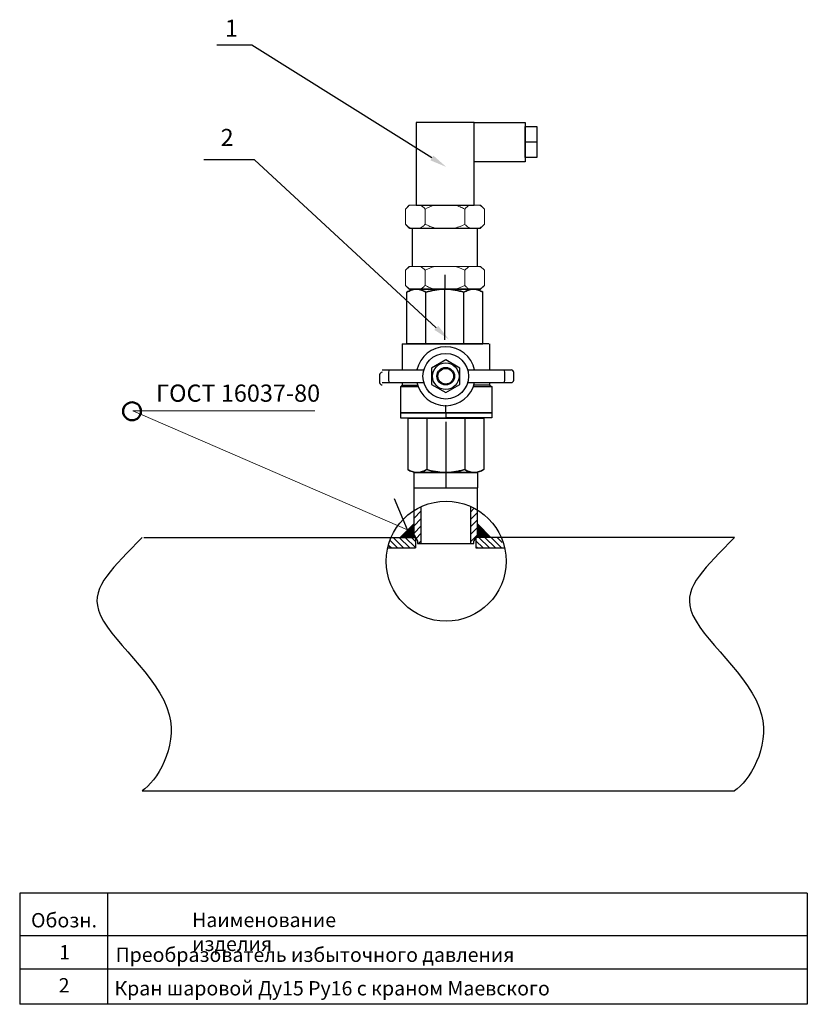
# Model space of a CAD drawing. Units: metres. Extents: x -28169 to 2046, y -34414 to -3519.
# Drawn here: x -13799 to -13684, y -4214 to -4069 of the extents above; entities that cross this region are included whole.
import ezdxf
from ezdxf import colors
from ezdxf.entities.mleader import LeaderData, LeaderLine
from ezdxf.math import Vec2, Vec3

# ---------------------------------------------------------------- set-up
doc = ezdxf.new("R2010")
doc.units = ezdxf.units.M
doc.layers.add('1', color=7, linetype='Continuous', lineweight=50)
doc.styles.get("Standard").update_dxf_attribs({"font": 'isocpeur.ttf'})
doc.styles.add('style1', font='isocpeur.ttf', dxfattribs={"oblique": 15, "height": 3})

msp = doc.modelspace()

# ---------------------------------------------------------------- hatches: boundary and pattern name
h = msp.add_hatch()
h.set_pattern_fill('ANSI31', color=256, scale=0.24, angle=181)
h.set_pattern_definition([(226, (-16687.2447, -5644.1025), (0.54813693, -0.52932968), [])])
h.paths.add_polyline_path([(-13741.33286, -4144.8508), (-13740.83286, -4145.71683), (-13740.83286, -4146.11683), (-13740.33286, -4146.11683), (-13740.33286, -4140.7217, 0.032389083), (-13741.33286, -4141.26786)])
h.paths.add_polyline_path([(-13733.03599, -4146.11683), (-13732.53598, -4146.11683), (-13732.53598, -4145.71682), (-13732.03599, -4144.8508), (-13732.03599, -4141.18989, 0.032108461), (-13733.03599, -4140.6646)])
h = msp.add_hatch()
h.set_pattern_fill('ANSI31', color=256, scale=0.02)
h.set_pattern_definition([(45, (-16687.24471, -5644.45829), (-0.0449012806, 0.0449012806), [])])
h.paths.add_polyline_path([(-13741.33286, -4143.15809), (-13743.38134, -4145.20657), (-13741.12746, -4145.20657), (-13741.33286, -4144.8508)])
h.paths.add_polyline_path([(-13732.03599, -4143.20712), (-13732.03599, -4144.8508), (-13732.24139, -4145.20657), (-13730.05642, -4145.20657)])
h = msp.add_hatch()
h.set_pattern_fill('ANSI31', color=256, scale=0.2, angle=90)
h.set_pattern_definition([(135, (-16687.2447, -5668.24825), (-0.4490128, -0.4490128), [])])
edge = h.paths.add_edge_path()
edge.add_line((-13741.12746, -4145.20657), (-13744.53712, -4145.20657))
edge.add_arc((-13736.62173, -4149.0611), 8.80402, 154.0354671, 164.8306246)
edge.add_line((-13745.11899, -4146.75732), (-13741.12746, -4146.75732))
edge.add_line((-13741.12746, -4146.75732), (-13741.12746, -4145.20657))
edge = h.paths.add_edge_path()
edge.add_line((-13728.70634, -4145.20657), (-13732.24139, -4145.20657))
edge.add_line((-13732.24139, -4145.20657), (-13732.24139, -4146.75732))
edge.add_line((-13732.24139, -4146.75732), (-13728.12447, -4146.75732))
edge.add_arc((-13736.62173, -4149.0611), 8.80402, 15.1693754, 25.9645329)

# ---------------------------------------------------------------- linework, layer by layer
at = {"color": 7}
for p, q in [((-13723.32017, -4087.21238, 1.06376), (-13725.02001, -4087.22286, 1.06376)), ((-13742.00653, -4099.82445, 3.05142), (-13731.58258, -4099.82445, -0.9239)), ((-13742.0008, -4099.82445, 1.06376), (-13731.5883, -4099.82445, 1.06376)), ((-13741.56422, -4105.45572, 1.06376), (-13741.56422, -4099.82445, 1.06376)), ((-13732.03179, -4105.45572, 1.06376), (-13732.03179, -4099.82445, 1.06376)), ((-13742.00425, -4108.8026, 0.53188), (-13731.59175, -4108.8026, 0.53188)), ((-13739.58706, -4116.79791, 10.19348), (-13739.58706, -4109.232, 10.19348)), ((-13736.61206, -4108.8026, 10.19348), (-13736.98394, -4108.8026, 10.19348)), ((-13736.798, -4114.38072, 8.89549), (-13736.798, -4108.8026, 8.89549)), ((-13736.798, -4114.38072, 1.82987), (-13736.798, -4108.8026, 1.82987)), ((-13736.798, -4114.38072, 8.89549), (-13736.798, -4108.8026, 8.89549)), ((-13736.798, -4114.38072, 1.82987), (-13736.798, -4108.8026, 1.82987)), ((-13734.00894, -4116.79791, 10.19348), (-13734.00894, -4109.232, 10.19348)), ((-13736.798, -4116.2401, 6.29237), (-13736.798, -4114.38072, 6.29237)), ((-13736.798, -4116.2401, 4.43299), (-13736.798, -4114.38072, 4.43299)), ((-13736.798, -4116.2401, 6.29237), (-13736.798, -4114.38072, 6.29237)), ((-13736.798, -4116.2401, 4.43299), (-13736.798, -4114.38072, 4.43299)), ((-13734.00894, -4116.79791, 10.19348), (-13739.58706, -4116.79791, 10.19348)), ((-13743.33767, -4123.10719), (-13743.05576, -4122.87814)), ((-13736.68442, -4126.95362, 7.99174), (-13736.68442, -4125.82704, 7.99174)), ((-13736.68442, -4126.95362, 1.66986), (-13736.68442, -4125.82704, 1.66986)), ((-13736.68442, -4126.95362, 7.99174), (-13736.68442, -4125.82704, 7.99174)), ((-13739.47349, -4127.69737, 9.6616), (-13733.89536, -4127.69737, 9.6616)), ((-13739.47349, -4127.69737, 9.6616), (-13739.47349, -4135.26328, 9.6616)), ((-13736.68442, -4128.25518, 3.90111), (-13736.68442, -4130.11456, 3.90111)), ((-13736.68442, -4128.25518, 5.76049), (-13736.68442, -4130.11456, 5.76049)), ((-13736.68442, -4128.25518, 3.90111), (-13736.68442, -4130.11456, 3.90111)), ((-13736.68442, -4128.25518, 5.76049), (-13736.68442, -4130.11456, 5.76049)), ((-13733.89536, -4127.69737, 9.6616), (-13733.89536, -4135.26328, 9.6616)), ((-13736.68442, -4130.11456, 1.29799), (-13736.68442, -4135.69268, 1.29799)), ((-13736.68442, -4130.11456, 8.36361), (-13736.68442, -4135.69268, 8.36361)), ((-13736.68442, -4130.11456, 1.29799), (-13736.68442, -4135.69268, 1.29799)), ((-13736.68442, -4130.11456, 8.36361), (-13736.68442, -4135.69268, 8.36361)), ((-13741.33286, -4137.92393), (-13741.33286, -4135.69268)), ((-13741.33286, -4135.69268), (-13732.03599, -4135.69268)), ((-13736.87036, -4135.69268, 9.6616), (-13736.49849, -4135.69268, 9.6616)), ((-13736.68442, -4135.69268), (-13736.68442, -4137.92393)), ((-13732.03599, -4135.69268), (-13732.03599, -4137.92393)), ((-13741.33286, -4144.8508), (-13741.33286, -4137.92393)), ((-13741.33286, -4137.92393), (-13732.03599, -4137.92393)), ((-13732.03599, -4144.8508), (-13732.03599, -4137.92393)), ((-13742.31217, -4144.11922), (-13744.21191, -4139.55603)), ((-13780.97095, -4145.20657), (-13741.12746, -4145.20657)), ((-13781.24072, -4182.39407), (-13694.32842, -4182.39407))]:
    msp.add_line(p, q, dxfattribs=at)
at = {"color": 7, "linetype": 'Continuous', "lineweight": 15}
for p, q in [((-13742.0337, -4096.47758, 1.06376), (-13742.59151, -4097.03539, 1.06376)), ((-13731.55541, -4096.47758, 1.06376), (-13742.0337, -4096.47758, 1.06376)), ((-13730.99759, -4097.03539, 1.06376), (-13731.55541, -4096.47758, 1.06376)), ((-13742.59151, -4099.26664, 1.06376), (-13742.59151, -4097.03539, 1.06376)), ((-13739.69303, -4099.26664, 1.06376), (-13739.69303, -4097.03539, 1.06376)), ((-13733.89607, -4099.26664, 1.06376), (-13733.89607, -4097.03539, 1.06376)), ((-13730.99759, -4099.26664, 1.06376), (-13730.99759, -4097.03539, 1.06376)), ((-13742.59151, -4099.26664, 1.06376), (-13742.0337, -4099.82445, 1.06376)), ((-13731.55541, -4099.82445, 1.06376), (-13730.99759, -4099.26664, 1.06376)), ((-13731.55541, -4099.82445, 1.06376), (-13742.0337, -4099.82445, 1.06376)), ((-13742.03715, -4105.45572, 0.53188), (-13742.59496, -4106.01354, 0.53188)), ((-13742.59496, -4108.24479, 0.53188), (-13742.59496, -4106.01354, 0.53188)), ((-13731.55886, -4105.45572, 0.53188), (-13742.03715, -4105.45572, 0.53188)), ((-13739.69648, -4108.24479, 0.53188), (-13739.69648, -4106.01354, 0.53188)), ((-13733.89952, -4108.24479, 0.53188), (-13733.89952, -4106.01354, 0.53188)), ((-13731.00104, -4106.01354, 0.53188), (-13731.55886, -4105.45572, 0.53188)), ((-13731.00104, -4108.24479, 0.53188), (-13731.00104, -4106.01354, 0.53188)), ((-13742.59496, -4108.24479, 0.53188), (-13742.03715, -4108.8026, 0.53188)), ((-13731.55886, -4108.8026, 0.53188), (-13742.03715, -4108.8026, 0.53188)), ((-13731.55886, -4108.8026, 0.53188), (-13731.00104, -4108.24479, 0.53188)), ((-13742.80561, -4127.67763), (-13739.23851, -4127.67763))]:
    msp.add_line(p, q, dxfattribs=at)
at = {"color": 7, "extrusion": (-0.631014, 0, 0.775772)}
for p, q in [((-13736.79455, -4106.68209, -0.95919), (-13736.79455, -4108.8026, -0.95919)), ((-13737.67918, -4108.8026, 7.3374), (-13742.00653, -4108.8026, 3.81753))]:
    msp.add_line(p, q, dxfattribs=at)
at = {"color": 7, "extrusion": (0.356331, 0, 0.93436)}
for p, q in [((-13736.79455, -4106.68209, -0.95919), (-13736.79455, -4108.8026, -0.95919)), ((-13732.4672, -4108.8026, 5.34974), (-13737.67918, -4108.8026, 7.3374))]:
    msp.add_line(p, q, dxfattribs=at)
at = {"color": 7, "extrusion": (-0.866025, 1.59086e-16, 0.5)}
for p, q in [((-13742.37613, -4116.79791, 5.36268), (-13742.37613, -4109.232, 5.36268)), ((-13740.88863, -4108.8026, 7.9391), (-13741.07456, -4108.8026, 7.61705)), ((-13739.58706, -4116.79791, 10.19348), (-13739.58706, -4109.232, 10.19348)), ((-13739.58706, -4116.79791, 10.19348), (-13742.37613, -4116.79791, 5.36268)), ((-13742.26255, -4127.69737, 4.8308), (-13739.47349, -4127.69737, 9.6616)), ((-13742.26255, -4127.69737, 4.8308), (-13742.26255, -4135.26328, 4.8308)), ((-13739.47349, -4127.69737, 9.6616), (-13739.47349, -4135.26328, 9.6616)), ((-13740.96099, -4135.69268, 7.08517), (-13740.77505, -4135.69268, 7.40722))]:
    msp.add_line(p, q, dxfattribs=at)
at = {"color": 7, "extrusion": (-0.866025, 1.59086e-16, -0.5)}
for p, q in [((-13742.37613, -4116.79791, 5.36268), (-13742.37613, -4109.232, 5.36268)), ((-13741.07456, -4108.8026, 3.10831), (-13740.88863, -4108.8026, 2.78625)), ((-13739.58706, -4116.79791, 0.53188), (-13739.58706, -4109.232, 0.53188)), ((-13742.37613, -4116.79791, 5.36268), (-13739.58706, -4116.79791, 0.53188)), ((-13742.26255, -4127.69737, 4.8308), (-13742.26255, -4135.26328, 4.8308)), ((-13739.47349, -4127.69737), (-13742.26255, -4127.69737, 4.8308)), ((-13739.47349, -4127.69737), (-13739.47349, -4135.26328)), ((-13740.77505, -4135.69268, 2.25437), (-13740.96099, -4135.69268, 2.57643))]:
    msp.add_line(p, q, dxfattribs=at)
at = {"color": 7, "extrusion": (-0.987345, 0, -0.158588)}
msp.add_line((-13742.00653, -4108.8026, 3.81753), (-13741.1219, -4108.8026, -1.69001), dxfattribs=at)
at = {"color": 7, "extrusion": (-0.356331, 0, -0.93436)}
msp.add_line((-13741.1219, -4108.8026, -1.69001), (-13735.90993, -4108.8026, -3.67767), dxfattribs=at)
at = {"color": 7, "extrusion": (0, 1, 0)}
msp.add_line((-13732.4672, -4108.8026, 5.34974), (-13741.1219, -4108.8026, -1.69001), dxfattribs=at)
at = {"color": 7, "extrusion": (0, 0, -1)}
for p, q in [((-13739.58706, -4116.79791, 0.53188), (-13739.58706, -4109.232, 0.53188)), ((-13736.98394, -4108.8026, 0.53188), (-13736.61206, -4108.8026, 0.53188)), ((-13734.00894, -4116.79791, 0.53188), (-13734.00894, -4109.232, 0.53188)), ((-13739.58706, -4116.79791, 0.53188), (-13734.00894, -4116.79791, 0.53188)), ((-13739.47349, -4127.69737), (-13739.47349, -4135.26328)), ((-13733.89536, -4127.69737), (-13739.47349, -4127.69737)), ((-13733.89536, -4127.69737), (-13733.89536, -4135.26328)), ((-13736.49849, -4135.69268), (-13736.87036, -4135.69268))]:
    msp.add_line(p, q, dxfattribs=at)
at = {"color": 7, "extrusion": (0.631014, 0, -0.775772)}
msp.add_line((-13735.90993, -4108.8026, -3.67767), (-13731.58258, -4108.8026, -0.15779), dxfattribs=at)
at = {"color": 7, "extrusion": (0.866025, -1.59086e-16, -0.5)}
for p, q in [((-13734.00894, -4116.79791, 0.53188), (-13734.00894, -4109.232, 0.53188)), ((-13732.70738, -4108.8026, 2.78625), (-13732.52144, -4108.8026, 3.10831)), ((-13731.21988, -4116.79791, 5.36268), (-13731.21988, -4109.232, 5.36268)), ((-13734.00894, -4116.79791, 0.53188), (-13731.21988, -4116.79791, 5.36268)), ((-13733.89536, -4127.69737), (-13733.89536, -4135.26328)), ((-13731.1063, -4127.69737, 4.8308), (-13733.89536, -4127.69737)), ((-13731.1063, -4127.69737, 4.8308), (-13731.1063, -4135.26328, 4.8308)), ((-13732.40786, -4135.69268, 2.57643), (-13732.5938, -4135.69268, 2.25437))]:
    msp.add_line(p, q, dxfattribs=at)
at = {"color": 7, "extrusion": (0.866025, -1.59086e-16, 0.5)}
for p, q in [((-13734.00894, -4116.79791, 10.19348), (-13734.00894, -4109.232, 10.19348)), ((-13732.52144, -4108.8026, 7.61705), (-13732.70738, -4108.8026, 7.9391)), ((-13731.21988, -4116.79791, 5.36268), (-13731.21988, -4109.232, 5.36268)), ((-13731.21988, -4116.79791, 5.36268), (-13734.00894, -4116.79791, 10.19348)), ((-13733.89536, -4127.69737, 9.6616), (-13731.1063, -4127.69737, 4.8308)), ((-13733.89536, -4127.69737, 9.6616), (-13733.89536, -4135.26328, 9.6616)), ((-13731.1063, -4127.69737, 4.8308), (-13731.1063, -4135.26328, 4.8308)), ((-13732.5938, -4135.69268, 7.40722), (-13732.40786, -4135.69268, 7.08517))]:
    msp.add_line(p, q, dxfattribs=at)
at = {"color": 7, "extrusion": (0.987345, 0, 0.158588)}
msp.add_line((-13731.58258, -4108.8026, -0.15779), (-13732.4672, -4108.8026, 5.34974), dxfattribs=at)
at = {"color": 7, "ltscale": 0.5}
for p, q in [((-13743.05576, -4116.79179), (-13743.05576, -4120.63802)), ((-13743.05576, -4116.79179), (-13736.67868, -4116.79179)), ((-13730.33563, -4116.79424), (-13736.67868, -4116.79424)), ((-13730.28313, -4116.82455), (-13730.28313, -4120.63802)), ((-13746.00887, -4120.63802), (-13739.89411, -4120.63802)), ((-13733.46324, -4120.63802), (-13727.07561, -4120.63802)), ((-13746.00887, -4122.48936), (-13739.89411, -4122.48936)), ((-13743.05576, -4122.48936), (-13743.05576, -4122.87814)), ((-13733.46324, -4122.48936), (-13727.07561, -4122.48936)), ((-13730.28313, -4122.48936), (-13730.28313, -4122.87814)), ((-13740.72002, -4123.10719), (-13743.33767, -4123.10719)), ((-13743.33767, -4123.10719), (-13743.33767, -4126.92529)), ((-13743.05576, -4122.87814), (-13740.80022, -4122.87814)), ((-13729.91374, -4123.10719), (-13732.63733, -4123.10719)), ((-13730.28313, -4122.87814), (-13732.55713, -4122.87814)), ((-13730.27699, -4122.87814), (-13729.91374, -4123.08786)), ((-13729.91374, -4123.08786), (-13729.91374, -4126.92529)), ((-13743.33767, -4126.92529), (-13736.67868, -4126.92529)), ((-13743.32624, -4126.93388), (-13736.67868, -4126.93388)), ((-13736.67868, -4126.95244), (-13743.32624, -4126.95244)), ((-13743.32624, -4126.95244), (-13743.32624, -4127.67763)), ((-13729.91374, -4126.92529), (-13736.67868, -4126.92529)), ((-13729.90231, -4126.93388), (-13736.67868, -4126.93388)), ((-13736.67868, -4126.95244), (-13729.90231, -4126.95244)), ((-13729.90231, -4126.95244), (-13729.90231, -4127.67763)), ((-13743.32624, -4127.67763), (-13736.67868, -4127.67763)), ((-13729.90231, -4127.67763), (-13736.67868, -4127.67763))]:
    msp.add_line(p, q, dxfattribs=at)
at = {"color": 7, "extrusion": (-1.83697e-16, -1, 0)}
for p, q in [((-13739.58706, -4116.79791, 10.19348), (-13742.37613, -4116.79791, 5.36268)), ((-13742.37613, -4116.79791, 5.36268), (-13739.58706, -4116.79791, 0.53188)), ((-13734.00894, -4116.79791, 10.19348), (-13739.58706, -4116.79791, 10.19348)), ((-13739.58706, -4116.79791, 0.53188), (-13734.00894, -4116.79791, 0.53188)), ((-13734.00894, -4116.79791, 0.53188), (-13731.21988, -4116.79791, 5.36268)), ((-13731.21988, -4116.79791, 5.36268), (-13734.00894, -4116.79791, 10.19348))]:
    msp.add_line(p, q, dxfattribs=at)
at = {"color": 7, "extrusion": (1.83697e-16, 1, 0)}
for p, q in [((-13739.47349, -4127.69737), (-13742.26255, -4127.69737, 4.8308)), ((-13742.26255, -4127.69737, 4.8308), (-13739.47349, -4127.69737, 9.6616)), ((-13733.89536, -4127.69737), (-13739.47349, -4127.69737)), ((-13739.47349, -4127.69737, 9.6616), (-13733.89536, -4127.69737, 9.6616)), ((-13733.89536, -4127.69737, 9.6616), (-13731.1063, -4127.69737, 4.8308)), ((-13731.1063, -4127.69737, 4.8308), (-13733.89536, -4127.69737))]:
    msp.add_line(p, q, dxfattribs=at)
for p, q in [((-13740.33286, -4140.7217), (-13740.33286, -4146.11683)), ((-13733.03599, -4140.6646), (-13733.03599, -4146.11683)), ((-13741.33286, -4143.15809), (-13743.38134, -4145.20657)), ((-13732.03599, -4143.20712), (-13730.05642, -4145.20657)), ((-13741.33286, -4144.8508), (-13740.83286, -4145.71683)), ((-13741.12746, -4145.20657), (-13741.12746, -4146.75732)), ((-13740.83286, -4145.71683), (-13740.83286, -4146.11683)), ((-13732.03599, -4144.8508), (-13732.53599, -4145.71683)), ((-13732.53598, -4146.11683), (-13732.53598, -4145.71683)), ((-13694.32842, -4145.20657), (-13732.24139, -4145.20657)), ((-13732.24139, -4145.20657), (-13732.24139, -4146.75732)), ((-13745.11899, -4146.75732), (-13741.12746, -4146.75732)), ((-13740.83286, -4146.11683), (-13732.53598, -4146.11683)), ((-13732.24139, -4146.75732), (-13728.12447, -4146.75732)), ((-13683.63212, -4197.39819), (-13799.18636, -4197.39819)), ((-13799.18636, -4197.39819), (-13799.18636, -4213.67341)), ((-13786.28975, -4197.39819), (-13786.28975, -4213.58937)), ((-13683.63212, -4197.39819), (-13683.63212, -4213.66799)), ((-13683.63212, -4203.64192), (-13799.18636, -4203.64192)), ((-13683.63212, -4208.54874), (-13799.18636, -4208.54874)), ((-13683.63212, -4213.71029), (-13799.18636, -4213.71029))]:
    msp.add_line(p, q)
at = {"color": 7, "elevation": 1.06376}
for points in [[(-13741.01772, -4096.47758), (-13732.50183, -4096.47758), (-13732.50183, -4084.33612), (-13741.01772, -4084.33612)], [(-13732.50183, -4084.33612), (-13725.02001, -4084.33612), (-13725.02001, -4090.1096), (-13732.50183, -4090.1096)], [(-13725.02001, -4084.92861), (-13723.32017, -4084.92861), (-13723.32017, -4089.49614), (-13725.02001, -4089.49614)]]:
    msp.add_lwpolyline(points, close=True, dxfattribs=at)
at = {"color": 7}
msp.add_lwpolyline([(-13736.67868, -4119.17321), (-13738.7489, -4120.36845), (-13738.7489, -4122.75894), (-13736.67868, -4123.95418), (-13734.60845, -4122.75894), (-13734.60845, -4120.36845)], close=True, dxfattribs=at)
for radius in [3.34603, 1.94804, 1.28821, 1.14954]:
    msp.add_circle((-13736.67868, -4121.56369), radius, dxfattribs=at)
msp.add_circle((-13736.62173, -4148.70533), 8.80402)
at = {"color": 7, "extrusion": (-1.83697e-16, -1, 0)}
for centre, radius, start, end in [((-13736.798, 5.36268, 4108.8026), 3.53281, 90, 270), ((-13736.798, 5.36268, 4108.8026), 3.53281, 270, 90), ((-13736.798, 5.36268, 4116.79791), 3.90469, 90, 270), ((-13736.798, 5.36268, 4116.79791), 3.90469, 270, 90), ((-13736.68442, 4.8308, 4127.69737), 3.90469, 90, 270), ((-13736.68442, 4.8308, 4127.69737), 3.90469, 270, 90), ((-13736.68442, 4.8308, 4135.69268), 3.53281, 90, 270), ((-13736.68442, 4.8308, 4135.69268), 3.53281, 270, 90)]:
    msp.add_arc(centre, radius, start, end, dxfattribs=at)
at = {"color": 7, "extrusion": (1.83697e-16, 1, 0)}
for centre, start, end in [((13736.798, 5.36268, -4116.79791), 270, 90), ((13736.798, 5.36268, -4116.79791), 90, 270), ((13736.68442, 4.8308, -4127.69737), 270, 90), ((13736.68442, 4.8308, -4127.69737), 90, 270)]:
    msp.add_arc(centre, 3.90469, start, end, dxfattribs=at)
at = {"color": 7}
for centre, radius, start, end in [((-13736.67868, -4121.56369), 4.32607, 90, 167.644624), ((-13736.67868, -4121.56369), 4.32607, 12.355376, 90), ((-13746.00887, -4121.36567), 0.37188, 90, 176.6520376), ((-13736.54224, -4121.56369), 8.53419, 173.7731135, 186.2268865), ((-13736.54224, -4121.56369), 8.53419, 353.7731135, 6.2268865), ((-13727.07561, -4121.0099), 0.37188, 3.3479624, 90), ((-13736.54224, -4121.56369), 9.85469, 356.6520376, 3.3479624), ((-13736.54224, -4121.91946), 9.85469, 176.6520376, 183.3479624), ((-13746.00887, -4122.47326), 0.37188, 183.3479624, 270), ((-13736.67868, -4121.56369), 4.32607, 192.355376, 270), ((-13736.67868, -4121.56369), 4.32607, 270, 347.644624), ((-13727.07561, -4122.11749), 0.37188, 270, 356.6520376)]:
    msp.add_arc(centre, radius, start, end, dxfattribs=at)
at = {"color": 7, "extrusion": (-1, 1.83697e-16, -1.22465e-16)}
msp.add_arc((4126.95362, 8.73549, 13736.68442), 0.74375, 270, 0, dxfattribs=at)
msp.add_arc((4126.95362, 8.73549, 13736.68442), 0.74375, 270, 0, dxfattribs=at)
at = {"color": 7, "extrusion": (1, -1.83697e-16, 0)}
msp.add_arc((-4126.95362, 0.92611, -13736.68442), 0.74375, 90, 180, dxfattribs=at)
at = {"color": 7, "linetype": 'Continuous', "lineweight": 15}
for points in [[(-13742.59151, -4097.03539, 1.06376), (-13742.47884, -4096.92272, 1.06376), (-13742.36354, -4096.81731, 1.06376), (-13742.13027, -4096.6294, 1.06376), (-13742.01194, -4096.54649, 1.06376), (-13741.89145, -4096.47758, 1.06376)], [(-13735.29619, -4096.47758, 1.06376), (-13735.05483, -4096.5466, 1.06376), (-13734.81622, -4096.63022, 1.06376), (-13734.34766, -4096.81919, 1.06376), (-13734.11959, -4096.92363, 1.06376), (-13733.89607, -4097.03539, 1.06376)], [(-13731.69765, -4096.47758, 1.06376), (-13731.57697, -4096.5466, 1.06376), (-13731.45767, -4096.63022, 1.06376), (-13731.22339, -4096.81919, 1.06376), (-13731.10935, -4096.92363, 1.06376), (-13730.99759, -4097.03539, 1.06376)], [(-13739.69303, -4099.26664, 1.06376), (-13739.8057, -4099.37931, 1.06376), (-13739.921, -4099.48472, 1.06376), (-13740.15427, -4099.67263, 1.06376), (-13740.2726, -4099.75554, 1.06376), (-13740.39309, -4099.82445, 1.06376)], [(-13738.29292, -4099.82445, 1.06376), (-13738.53427, -4099.75543, 1.06376), (-13738.77289, -4099.67181, 1.06376), (-13739.24144, -4099.48284, 1.06376), (-13739.46951, -4099.3784, 1.06376), (-13739.69303, -4099.26664, 1.06376)], [(-13733.19602, -4099.82445, 1.06376), (-13733.31669, -4099.75543, 1.06376), (-13733.436, -4099.67181, 1.06376), (-13733.67028, -4099.48284, 1.06376), (-13733.78431, -4099.3784, 1.06376), (-13733.89607, -4099.26664, 1.06376)], [(-13742.59496, -4106.01354, 0.53188), (-13742.48229, -4105.90086, 0.53188), (-13742.36699, -4105.79546, 0.53188), (-13742.13372, -4105.60754, 0.53188), (-13742.01539, -4105.52464, 0.53188), (-13741.8949, -4105.45572, 0.53188)], [(-13735.29963, -4105.45572, 0.53188), (-13735.05828, -4105.52475, 0.53188), (-13734.81966, -4105.60837, 0.53188), (-13734.35111, -4105.79733, 0.53188), (-13734.12304, -4105.90178, 0.53188), (-13733.89952, -4106.01354, 0.53188)], [(-13731.7011, -4105.45572, 0.53188), (-13731.58042, -4105.52475, 0.53188), (-13731.46111, -4105.60837, 0.53188), (-13731.22684, -4105.79733, 0.53188), (-13731.1128, -4105.90178, 0.53188), (-13731.00104, -4106.01354, 0.53188)], [(-13739.69648, -4108.24479, 0.53188), (-13739.80915, -4108.35746, 0.53188), (-13739.92445, -4108.46286, 0.53188), (-13740.15772, -4108.65078, 0.53188), (-13740.27605, -4108.73368, 0.53188), (-13740.39654, -4108.8026, 0.53188)], [(-13738.29637, -4108.8026, 0.53188), (-13738.53772, -4108.73357, 0.53188), (-13738.77634, -4108.64995, 0.53188), (-13739.24489, -4108.46099, 0.53188), (-13739.47296, -4108.35654, 0.53188), (-13739.69648, -4108.24479, 0.53188)], [(-13733.19947, -4108.8026, 0.53188), (-13733.32014, -4108.73357, 0.53188), (-13733.43945, -4108.64995, 0.53188), (-13733.67373, -4108.46099, 0.53188), (-13733.78776, -4108.35654, 0.53188), (-13733.89952, -4108.24479, 0.53188)]]:
    msp.add_open_spline(points, degree=3, knots=[0, 0, 0, 0, 0.5, 0.5, 1, 1, 1, 1], dxfattribs=at)
for points in [[(-13740.39309, -4096.47758, 1.06376), (-13740.14913, -4096.61712, 1.06376), (-13739.91756, -4096.81086, 1.06376), (-13739.69303, -4097.03539, 1.06376)], [(-13739.69303, -4097.03539, 1.06376), (-13739.24293, -4096.81034, 1.06376), (-13738.77948, -4096.61673, 1.06376), (-13738.29292, -4096.47758, 1.06376)], [(-13733.89607, -4097.03539, 1.06376), (-13733.67102, -4096.81034, 1.06376), (-13733.4393, -4096.61673, 1.06376), (-13733.19602, -4096.47758, 1.06376)], [(-13741.89145, -4099.82445, 1.06376), (-13742.13541, -4099.68491, 1.06376), (-13742.36698, -4099.49117, 1.06376), (-13742.59151, -4099.26664, 1.06376)], [(-13733.89607, -4099.26664, 1.06376), (-13734.34617, -4099.49169, 1.06376), (-13734.80962, -4099.6853, 1.06376), (-13735.29619, -4099.82445, 1.06376)], [(-13730.99759, -4099.26664, 1.06376), (-13731.22264, -4099.49169, 1.06376), (-13731.45437, -4099.6853, 1.06376), (-13731.69765, -4099.82445, 1.06376)], [(-13740.39654, -4105.45572, 0.53188), (-13740.15258, -4105.59527, 0.53188), (-13739.92101, -4105.78901, 0.53188), (-13739.69648, -4106.01354, 0.53188)], [(-13739.69648, -4106.01354, 0.53188), (-13739.24638, -4105.78848, 0.53188), (-13738.78293, -4105.59488, 0.53188), (-13738.29637, -4105.45572, 0.53188)], [(-13733.89952, -4106.01354, 0.53188), (-13733.67447, -4105.78848, 0.53188), (-13733.44275, -4105.59488, 0.53188), (-13733.19947, -4105.45572, 0.53188)], [(-13741.8949, -4108.8026, 0.53188), (-13742.13886, -4108.66305, 0.53188), (-13742.37043, -4108.46931, 0.53188), (-13742.59496, -4108.24479, 0.53188)], [(-13733.89952, -4108.24479, 0.53188), (-13734.34962, -4108.46984, 0.53188), (-13734.81307, -4108.66344, 0.53188), (-13735.29963, -4108.8026, 0.53188)], [(-13731.00104, -4108.24479, 0.53188), (-13731.22609, -4108.46984, 0.53188), (-13731.45782, -4108.66344, 0.53188), (-13731.7011, -4108.8026, 0.53188)]]:
    msp.add_open_spline(points, degree=3, dxfattribs=at)
at = {"color": 7}
for points, knots in [([(-13742.37613, -4109.232, 5.36268), (-13742.16339, -4109.10918, 5.73115), (-13741.9464, -4109.00524, 6.10698), (-13741.51219, -4108.85697, 6.85906), (-13741.29401, -4108.81234, 7.23696), (-13741.07456, -4108.8026, 7.61705)], [0.011206968717, 0.011206968717, 0.011206968717, 0.011206968717, 0.014767435306, 0.014767435306, 0.018327901894, 0.018327901894, 0.018327901894, 0.018327901894]), ([(-13741.07456, -4108.8026, 3.10831), (-13741.18442, -4108.80748, 3.29858), (-13741.29459, -4108.82104, 3.48939), (-13741.51554, -4108.8651, 3.8721), (-13741.62578, -4108.89553, 4.06304), (-13741.95213, -4109.00768, 4.62829), (-13742.16553, -4109.11041, 4.99791), (-13742.37613, -4109.232, 5.36268)], [0.019331873176, 0.019331873176, 0.019331873176, 0.019331873176, 0.021108454179, 0.021108454179, 0.022885035183, 0.022885035183, 0.02643819719, 0.02643819719, 0.02643819719, 0.02643819719]), ([(-13740.88863, -4108.8026, 7.9391), (-13740.77877, -4108.80748, 8.12937), (-13740.6686, -4108.82104, 8.32019), (-13740.44765, -4108.8651, 8.70289), (-13740.33741, -4108.89553, 8.89384), (-13740.01106, -4109.00768, 9.45909), (-13739.79766, -4109.11041, 9.82871), (-13739.58706, -4109.232, 10.19348)], [0.019331873176, 0.019331873176, 0.019331873176, 0.019331873176, 0.021108454179, 0.021108454179, 0.022885035183, 0.022885035183, 0.02643819719, 0.02643819719, 0.02643819719, 0.02643819719]), ([(-13739.58706, -4109.232, 0.53188), (-13739.7998, -4109.10918, 0.90035), (-13740.01679, -4109.00524, 1.27618), (-13740.451, -4108.85697, 2.02826), (-13740.66918, -4108.81234, 2.40616), (-13740.88863, -4108.8026, 2.78625)], [0.011206968717, 0.011206968717, 0.011206968717, 0.011206968717, 0.014767435306, 0.014767435306, 0.018327901894, 0.018327901894, 0.018327901894, 0.018327901894]), ([(-13736.98394, -4108.8026, 0.53188), (-13737.42141, -4108.81231, 0.53188), (-13737.86025, -4108.85693, 0.53188), (-13738.73645, -4109.00697, 0.53188), (-13739.16494, -4109.11015, 0.53188), (-13739.58706, -4109.232, 0.53188)], [0.017779781855, 0.017779781855, 0.017779781855, 0.017779781855, 0.021329479225, 0.021329479225, 0.024879176595, 0.024879176595, 0.024879176595, 0.024879176595]), ([(-13739.58706, -4109.232, 10.19348), (-13739.37518, -4109.17084, 10.19348), (-13739.16161, -4109.1144, 10.19348), (-13738.73034, -4109.01323, 10.19348), (-13738.51201, -4108.96844, 10.19348), (-13737.85795, -4108.85674, 10.19348), (-13737.4213, -4108.81231, 10.19348), (-13736.98394, -4108.8026, 10.19348)], [0.009669480862, 0.009669480862, 0.009669480862, 0.009669480862, 0.011445487428, 0.011445487428, 0.013221493994, 0.013221493994, 0.016773507126, 0.016773507126, 0.016773507126, 0.016773507126]), ([(-13734.00894, -4109.232, 0.53188), (-13734.22083, -4109.17084, 0.53188), (-13734.43439, -4109.1144, 0.53188), (-13734.86566, -4109.01323, 0.53188), (-13735.08399, -4108.96844, 0.53188), (-13735.73805, -4108.85674, 0.53188), (-13736.17471, -4108.81231, 0.53188), (-13736.61206, -4108.8026, 0.53188)], [0.009669480862, 0.009669480862, 0.009669480862, 0.009669480862, 0.011445487428, 0.011445487428, 0.013221493994, 0.013221493994, 0.016773507126, 0.016773507126, 0.016773507126, 0.016773507126]), ([(-13736.61206, -4108.8026, 10.19348), (-13736.1746, -4108.81231, 10.19348), (-13735.73576, -4108.85693, 10.19348), (-13734.85955, -4109.00697, 10.19348), (-13734.43106, -4109.11015, 10.19348), (-13734.00894, -4109.232, 10.19348)], [0.017779781855, 0.017779781855, 0.017779781855, 0.017779781855, 0.021329479225, 0.021329479225, 0.024879176595, 0.024879176595, 0.024879176595, 0.024879176595]), ([(-13732.70738, -4108.8026, 2.78625), (-13732.81723, -4108.80748, 2.59598), (-13732.9274, -4108.82104, 2.40516), (-13733.14835, -4108.8651, 2.02246), (-13733.25859, -4108.89553, 1.83152), (-13733.58494, -4109.00768, 1.26627), (-13733.79834, -4109.11041, 0.89665), (-13734.00894, -4109.232, 0.53188)], [0.019331873176, 0.019331873176, 0.019331873176, 0.019331873176, 0.021108454179, 0.021108454179, 0.022885035183, 0.022885035183, 0.02643819719, 0.02643819719, 0.02643819719, 0.02643819719]), ([(-13734.00894, -4109.232, 10.19348), (-13733.7962, -4109.10918, 9.82501), (-13733.57921, -4109.00524, 9.44917), (-13733.145, -4108.85697, 8.6971), (-13732.92682, -4108.81234, 8.3192), (-13732.70738, -4108.8026, 7.9391)], [0.011206968717, 0.011206968717, 0.011206968717, 0.011206968717, 0.014767435306, 0.014767435306, 0.018327901894, 0.018327901894, 0.018327901894, 0.018327901894]), ([(-13731.21988, -4109.232, 5.36268), (-13731.43261, -4109.10918, 4.99421), (-13731.6496, -4109.00524, 4.61837), (-13732.08381, -4108.85697, 3.8663), (-13732.30199, -4108.81234, 3.4884), (-13732.52144, -4108.8026, 3.10831)], [0.011206968717, 0.011206968717, 0.011206968717, 0.011206968717, 0.014767435306, 0.014767435306, 0.018327901894, 0.018327901894, 0.018327901894, 0.018327901894]), ([(-13732.52144, -4108.8026, 7.61705), (-13732.41159, -4108.80748, 7.42678), (-13732.30142, -4108.82104, 7.23596), (-13732.08046, -4108.8651, 6.85326), (-13731.97022, -4108.89553, 6.66232), (-13731.64388, -4109.00768, 6.09707), (-13731.43047, -4109.11041, 5.72744), (-13731.21988, -4109.232, 5.36268)], [0.019331873176, 0.019331873176, 0.019331873176, 0.019331873176, 0.021108454179, 0.021108454179, 0.022885035183, 0.022885035183, 0.02643819719, 0.02643819719, 0.02643819719, 0.02643819719]), ([(-13740.96099, -4135.69268, 7.08517), (-13741.07084, -4135.68781, 6.8949), (-13741.18101, -4135.67424, 6.70408), (-13741.40196, -4135.63018, 6.32138), (-13741.5122, -4135.59975, 6.13044), (-13741.83855, -4135.48761, 5.56519), (-13742.05195, -4135.38487, 5.19556), (-13742.26255, -4135.26328, 4.8308)], [0.019331873176, 0.019331873176, 0.019331873176, 0.019331873176, 0.021108454179, 0.021108454179, 0.022885035183, 0.022885035183, 0.02643819719, 0.02643819719, 0.02643819719, 0.02643819719]), ([(-13742.26255, -4135.26328, 4.8308), (-13742.04981, -4135.3861, 4.46233), (-13741.83282, -4135.49004, 4.08649), (-13741.39861, -4135.63831, 3.33442), (-13741.18043, -4135.68294, 2.95652), (-13740.96099, -4135.69268, 2.57643)], [0.011206968717, 0.011206968717, 0.011206968717, 0.011206968717, 0.014767435306, 0.014767435306, 0.018327901894, 0.018327901894, 0.018327901894, 0.018327901894]), ([(-13739.47349, -4135.26328, 9.6616), (-13739.68622, -4135.3861, 9.29313), (-13739.90321, -4135.49004, 8.91729), (-13740.33742, -4135.63831, 8.16521), (-13740.5556, -4135.68294, 7.78732), (-13740.77505, -4135.69268, 7.40722)], [0.011206968717, 0.011206968717, 0.011206968717, 0.011206968717, 0.014767435306, 0.014767435306, 0.018327901894, 0.018327901894, 0.018327901894, 0.018327901894]), ([(-13740.77505, -4135.69268, 2.25437), (-13740.6652, -4135.68781, 2.0641), (-13740.55503, -4135.67424, 1.87328), (-13740.33407, -4135.63018, 1.49058), (-13740.22383, -4135.59975, 1.29964), (-13739.89749, -4135.48761, 0.73439), (-13739.68408, -4135.38487, 0.36477), (-13739.47349, -4135.26328)], [0.019331873176, 0.019331873176, 0.019331873176, 0.019331873176, 0.021108454179, 0.021108454179, 0.022885035183, 0.022885035183, 0.02643819719, 0.02643819719, 0.02643819719, 0.02643819719]), ([(-13736.87036, -4135.69268, 9.6616), (-13737.30783, -4135.68297, 9.6616), (-13737.74667, -4135.63835, 9.6616), (-13738.62287, -4135.48831, 9.6616), (-13739.05137, -4135.38514, 9.6616), (-13739.47349, -4135.26328, 9.6616)], [0.017779781855, 0.017779781855, 0.017779781855, 0.017779781855, 0.021329479225, 0.021329479225, 0.024879176595, 0.024879176595, 0.024879176595, 0.024879176595]), ([(-13739.47349, -4135.26328), (-13739.2616, -4135.32445), (-13739.04804, -4135.38089), (-13738.61677, -4135.48205), (-13738.39843, -4135.52684), (-13737.74437, -4135.63855), (-13737.30772, -4135.68297), (-13736.87036, -4135.69268)], [0.009669480862, 0.009669480862, 0.009669480862, 0.009669480862, 0.011445487428, 0.011445487428, 0.013221493994, 0.013221493994, 0.016773507126, 0.016773507126, 0.016773507126, 0.016773507126]), ([(-13733.89536, -4135.26328, 9.6616), (-13734.10725, -4135.32445, 9.6616), (-13734.32081, -4135.38089, 9.6616), (-13734.75208, -4135.48205, 9.6616), (-13734.97041, -4135.52684, 9.6616), (-13735.62448, -4135.63855, 9.6616), (-13736.06113, -4135.68297, 9.6616), (-13736.49849, -4135.69268, 9.6616)], [0.009669480862, 0.009669480862, 0.009669480862, 0.009669480862, 0.011445487428, 0.011445487428, 0.013221493994, 0.013221493994, 0.016773507126, 0.016773507126, 0.016773507126, 0.016773507126]), ([(-13736.49849, -4135.69268), (-13736.06102, -4135.68297), (-13735.62218, -4135.63835), (-13734.74598, -4135.48831), (-13734.31748, -4135.38514), (-13733.89536, -4135.26328)], [0.017779781855, 0.017779781855, 0.017779781855, 0.017779781855, 0.021329479225, 0.021329479225, 0.024879176595, 0.024879176595, 0.024879176595, 0.024879176595]), ([(-13733.89536, -4135.26328), (-13733.68263, -4135.3861, 0.36847), (-13733.46564, -4135.49004, 0.7443), (-13733.03142, -4135.63831, 1.49638), (-13732.81325, -4135.68294, 1.87428), (-13732.5938, -4135.69268, 2.25437)], [0.011206968717, 0.011206968717, 0.011206968717, 0.011206968717, 0.014767435306, 0.014767435306, 0.018327901894, 0.018327901894, 0.018327901894, 0.018327901894]), ([(-13732.5938, -4135.69268, 7.40722), (-13732.70365, -4135.68781, 7.59749), (-13732.81382, -4135.67424, 7.78831), (-13733.03477, -4135.63018, 8.17101), (-13733.14501, -4135.59975, 8.36196), (-13733.47136, -4135.48761, 8.92721), (-13733.68476, -4135.38487, 9.29683), (-13733.89536, -4135.26328, 9.6616)], [0.019331873176, 0.019331873176, 0.019331873176, 0.019331873176, 0.021108454179, 0.021108454179, 0.022885035183, 0.022885035183, 0.02643819719, 0.02643819719, 0.02643819719, 0.02643819719]), ([(-13732.40786, -4135.69268, 2.57643), (-13732.29801, -4135.68781, 2.7667), (-13732.18784, -4135.67424, 2.95751), (-13731.96689, -4135.63018, 3.34022), (-13731.85665, -4135.59975, 3.53116), (-13731.5303, -4135.48761, 4.09641), (-13731.3169, -4135.38487, 4.46603), (-13731.1063, -4135.26328, 4.8308)], [0.019331873176, 0.019331873176, 0.019331873176, 0.019331873176, 0.021108454179, 0.021108454179, 0.022885035183, 0.022885035183, 0.02643819719, 0.02643819719, 0.02643819719, 0.02643819719]), ([(-13731.1063, -4135.26328, 4.8308), (-13731.31903, -4135.3861, 5.19927), (-13731.53602, -4135.49004, 5.5751), (-13731.97023, -4135.63831, 6.32718), (-13732.18841, -4135.68294, 6.70508), (-13732.40786, -4135.69268, 7.08517)], [0.011206968717, 0.011206968717, 0.011206968717, 0.011206968717, 0.014767435306, 0.014767435306, 0.018327901894, 0.018327901894, 0.018327901894, 0.018327901894])]:
    msp.add_open_spline(points, degree=3, knots=knots, dxfattribs=at)
for points in [[(-13781.24072, -4145.20657), (-13785.38598, -4149.64093), (-13792.73367, -4155.54908), (-13772.33344, -4169.98617), (-13779.1109, -4181.05809), (-13781.24072, -4182.39407)], [(-13694.32842, -4145.20657), (-13698.47368, -4149.64093), (-13705.82137, -4155.54908), (-13685.42114, -4169.98617), (-13692.1986, -4181.05809), (-13694.32842, -4182.39407)]]:
    msp.add_open_spline(points, degree=3, knots=[0, 0, 0, 0, 19.879924336, 43.552436154, 63.289192108, 63.289192108, 63.289192108, 63.289192108])
at = {"layer": '1', "color": 7, "lineweight": 5}
for q in [(-13755.87551, -4126.65557), (-13742.31217, -4144.11922)]:
    msp.add_line((-13782.56322, -4126.65159), q, dxfattribs=at)
at = {"layer": '1', "color": 7}
msp.add_circle((-13782.70119, -4126.70539), 1.31232, dxfattribs=at)

# ---------------------------------------------------------------- texts
at = {"color": 7, "char_height": 2.5, "attachment_point": 7, "style": 'style1'}
for s, insert in [('1', (-13769.06192, -4071.75946, 0.57365)), ('2', (-13769.69749, -4087.78578, 0.04177))]:
    msp.add_mtext_dynamic_manual_height_columns(s, width=31.1104641, gutter_width=12.5, heights=[0], dxfattribs=dict(at, insert=insert))
at = {"attachment_point": 1, "style": 'style1'}
for s, insert, char_height, width in [('ГОСТ 16037-80', (-13779.18235, -4122.78635), 2.5236, 45.4401759), ('\\pxqc;{\\H0.83333x;Обозн.}', (-13799.24612, -4200.32176), 2.5236, 13.1243728), ('\\pxql;{\\H0.83333x;Наименование изделия}', (-13773.89119, -4200.2849), 2.5236, 32.0442347), ('\\pxqc;1', (-13799.01397, -4205.02152), 2.103, 12.8450764), ('\\pxql,t25;{\\H0.83333x;Преобразователь избыточного давления}', (-13785.12063, -4205.38797), 2.5236, 117.8386619), ('\\pxqc;2', (-13799.0879, -4209.86897), 2.103, 12.8450764), ('\\pxql;{\\H0.83333x;Кран шаровой Ду15 Ру16 с краном Маевского}', (-13785.28502, -4210.30725), 2.5236, 72.5517241)]:
    msp.add_mtext(s, dxfattribs=dict(at, insert=insert, char_height=char_height, width=width))

# ---------------------------------------------------------------- leaders
at = {"color": 7}
ml = msp.add_multileader_mtext('Standard', dxfattribs=at)
ml.set_content(' ', color=7)
ml.set_leader_properties()
ml.build(insert=Vec2(0, 0))
ml.multileader.update_dxf_attribs({"arrow_head_size": 2.5})
ctx = ml.context
ctx.base_point, ctx.char_height, ctx.arrow_head_size, ctx.landing_gap_size, ctx.plane_origin = Vec3(-13776.23326, -4073.00304, 0.53188), 3.71875, 2.5, 1.85938, Vec3(-13474.89003, -4092.85153, 0.53188)
ctx.text_align_type = 2
notes = []
notes.append((ctx, [(0, (1, 1, 0), (-13765.11075, -4073.00304, 0.53188), (-1, 0), 5.17252, [(0, [(-13736.59243, -4090.86962, 0.53188)], 0, [])])]))
ctx.mtext.insert, ctx.mtext.alignment, ctx.mtext.flow_direction = Vec3(-13772.14264, -4071.14366, 0.53188), 3, 5
ml = msp.add_multileader_mtext('Standard', dxfattribs=at)
ml.set_content(' ', color=7)
ml.set_leader_properties()
ml.build(insert=Vec2(0, 0))
ml.multileader.update_dxf_attribs({"arrow_head_size": 2.5})
ctx = ml.context
ctx.base_point, ctx.char_height, ctx.arrow_head_size, ctx.landing_gap_size, ctx.plane_origin = Vec3(-13778.1315, -4089.79601, 0.04177), 3.71875, 2.5, 1.85938, Vec3(-13474.52328, -4118.14726, 0.04177)
ctx.text_align_type = 2
notes.append((ctx, [(0, (1, 1, 0), (-13764.744, -4089.79601, 0.04177), (-1, 0), 7.4375, [(0, [(-13736.22568, -4116.16535, 0.04177)], 0, [])])]))
ctx.mtext.insert, ctx.mtext.alignment, ctx.mtext.flow_direction = Vec3(-13774.04088, -4087.93664, 0.04177), 3, 5
for ctx, leaders in notes:
    for number, flags, end, landing, length, lines in leaders:
        leader = LeaderData()
        leader.index, (leader.has_last_leader_line, leader.has_dogleg_vector, leader.attachment_direction) = number, flags
        leader.last_leader_point, leader.dogleg_vector, leader.dogleg_length = Vec3(end), Vec3(landing), length
        for number, points, colour, breaks in lines:
            line = LeaderLine()
            line.index, line.vertices, line.color, line.breaks = number, Vec3.list(points), colors.encode_raw_color(colour), breaks
            leader.lines.append(line)
        ctx.leaders.append(leader)

doc.saveas('drawing.dxf')
